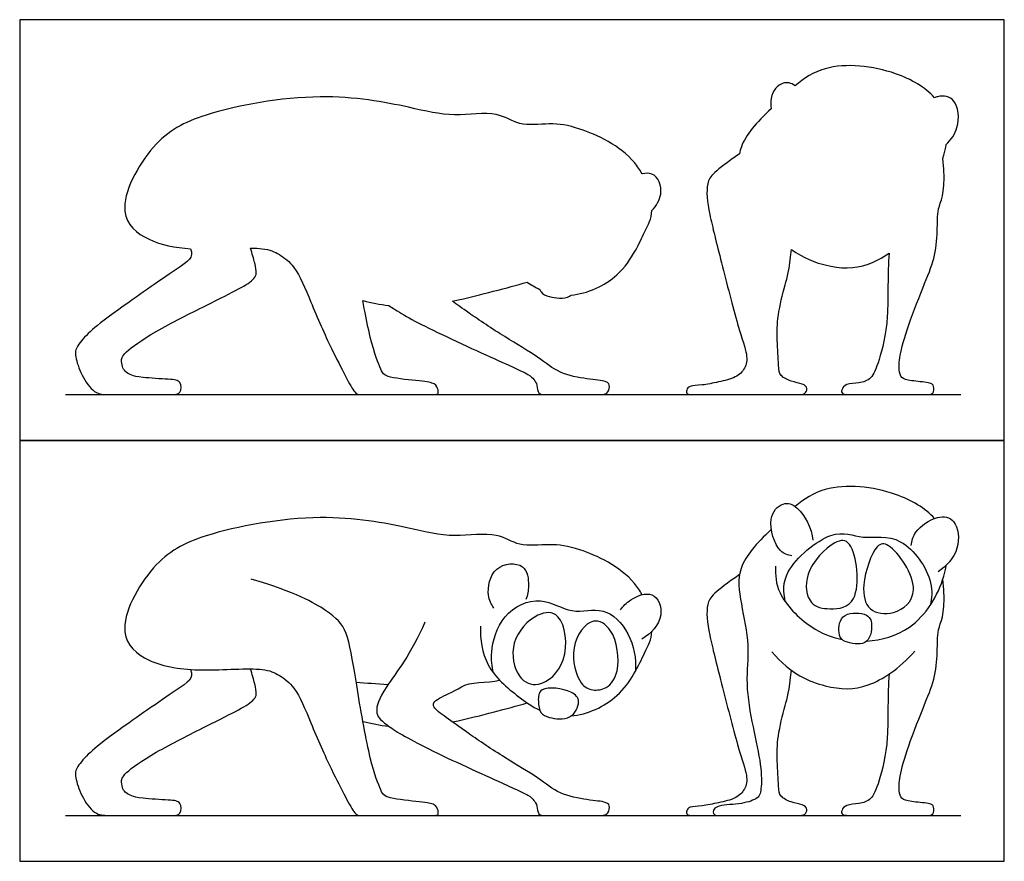
# Model space of a CAD drawing. Units: metres. Extents: x 0 to 0.703, y -0.591 to 0.297.
# Drawn here: x 0 to 0.347, y 0 to 0.297 of the extents above; entities that cross this region are included whole.
import ezdxf

# ---------------------------------------------------------------- set-up
doc = ezdxf.new("R2010")
doc.units = ezdxf.units.M
for name, color, linetype, true_color in [('2D$AG-ANIMALS', 7, 'Continuous', 0x66ccff), ('2D$AG-DETAILS', 7, 'Continuous', 0x66ffff), ('2D$AG-DIAGRAM', 7, 'Continuous', 0xfecc66), ('2D$AG-OUTLINE', 7, 'Continuous', 0x8000ff), ('2D$X-VPRT', 6, 'Continuous', 0xff00ff)]:
    doc.layers.add(name, color=color, linetype=linetype, true_color=true_color)

msp = doc.modelspace()

# ---------------------------------------------------------------- linework, layer by layer
at = {"layer": '2D$AG-ANIMALS'}
for points, knots in [([(0.32278, 0.12087), (0.31955, 0.12454), (0.30773, 0.13141), (0.28601, 0.13374), (0.27664, 0.12774), (0.27362, 0.12507)], [7.821584, 7.821584, 7.821584, 7.821584, 8.898016, 10.436581, 11.32367, 11.32367, 11.32367, 11.32367]), ([(0.27249, 0.10768), (0.27103, 0.10806), (0.26752, 0.10855), (0.26313, 0.12093), (0.26913, 0.12706), (0.27524, 0.12521), (0.27963, 0.11737), (0.27985, 0.11318)], [0, 0, 0, 0, 0.655788, 1.700532, 2.506243, 3.209296, 4.302495, 4.302495, 4.302495, 4.302495]), ([(0.31451, 0.1113), (0.31478, 0.11299), (0.31553, 0.11658), (0.32348, 0.12225), (0.33085, 0.12089), (0.33219, 0.10951), (0.32701, 0.10402), (0.32403, 0.10208)], [0, 0, 0, 0, 0.699868, 1.627621, 2.376387, 3.323945, 4.331762, 4.331762, 4.331762, 4.331762]), ([(0.21962, 0.094), (0.21885, 0.09539), (0.21362, 0.10319), (0.1979, 0.11055), (0.18729, 0.11211), (0.17609, 0.11059), (0.1684, 0.11655), (0.15267, 0.11371), (0.13663, 0.11792), (0.10592, 0.12352), (0.06528, 0.11613), (0.0466, 0.10627), (0.03259, 0.08034), (0.0457, 0.06925), (0.06387, 0.06656), (0.08533, 0.0687), (0.09161, 0.06578), (0.09775, 0.06123), (0.10272, 0.04858), (0.10977, 0.03242), (0.11343, 0.02578), (0.11634, 0.02001), (0.11845, 0.01619), (0.12014, 0.01619), (0.12375, 0.01619), (0.13772, 0.01619), (0.14265, 0.01619), (0.14603, 0.01619), (0.14777, 0.01619), (0.14777, 0.01767), (0.14675, 0.02026), (0.14259, 0.02086), (0.1288, 0.02221), (0.12756, 0.02447), (0.12325, 0.0358), (0.11827, 0.06582), (0.11566, 0.08214), (0.11, 0.08758), (0.09765, 0.09483), (0.08167, 0.09947)], [8.212858, 8.212858, 8.212858, 8.212858, 8.520159, 9.986758, 11.008926, 11.997672, 12.918439, 14.100133, 15.351267, 17.079781, 19.04863, 20.486741, 22.020295, 23.135577, 24.484496, 25.901311, 26.682322, 27.488182, 28.624818, 29.928502, 30.966563, 30.966563, 31.856945, 32.747327, 33.63771, 34.528092, 35.418474, 36.308856, 37.199239, 38.089621, 38.980003, 39.870386, 40.760768, 41.65115, 42.541532, 43.431915, 44.322297, 45.212679, 46.103062, 46.103062, 46.103062, 46.103062]), ([(0.2652, 0.117), (0.25978, 0.11204), (0.25253, 0.10342), (0.25437, 0.0914), (0.25776, 0.07561), (0.25583, 0.06322), (0.25868, 0.04689), (0.26189, 0.0334), (0.26171, 0.02459), (0.26061, 0.02193), (0.25418, 0.02), (0.24455, 0.01982), (0.24455, 0.01619), (0.24638, 0.01619), (0.25051, 0.01619), (0.26308, 0.01619), (0.27033, 0.01619), (0.27483, 0.01619), (0.27703, 0.01619), (0.27823, 0.01835), (0.27657, 0.02009), (0.27208, 0.02064), (0.26804, 0.02294), (0.26786, 0.02542), (0.26721, 0.03569), (0.26721, 0.04359), (0.26995, 0.05471), (0.27154, 0.0598), (0.2723, 0.06734)], [0, 0, 0, 0, 0.805016, 1.610032, 2.415048, 3.220064, 4.02508, 4.830096, 5.635112, 6.440128, 7.245145, 8.050161, 8.855177, 9.660193, 10.465209, 11.270225, 12.075241, 12.880257, 13.685273, 14.490289, 15.295305, 16.100321, 16.905337, 17.710353, 18.515369, 19.320385, 20.125402, 20.76679, 20.76679, 20.76679, 20.76679]), ([(0.16734, 0.08931), (0.1664, 0.09067), (0.16459, 0.09359), (0.16642, 0.10487), (0.17895, 0.10574), (0.17979, 0.09702), (0.17921, 0.09387), (0.17862, 0.09232)], [0, 0, 0, 0, 0.684316, 1.641704, 2.568725, 3.382181, 4.070813, 4.070813, 4.070813, 4.070813]), ([(0.29888, 0.07767), (0.30406, 0.07799), (0.31655, 0.08139), (0.32485, 0.09494), (0.3267, 0.1031), (0.3269, 0.10435)], [3.724734, 3.724734, 3.724734, 3.724734, 4.81328, 6.25017, 6.514272, 6.514272, 6.514272, 6.514272]), ([(0.26666, 0.1041), (0.26661, 0.10091), (0.26695, 0.09398), (0.2778, 0.08245), (0.28634, 0.07896), (0.29016, 0.07821)], [0, 0, 0, 0, 0.954543, 2.203835, 3.087322, 3.087322, 3.087322, 3.087322]), ([(0.21199, 0.08861), (0.21296, 0.09001), (0.21515, 0.0924), (0.22399, 0.09622), (0.2282, 0.08609), (0.22267, 0.08019), (0.21957, 0.07835)], [0, 0, 0, 0, 0.696343, 1.54898, 2.405877, 3.419766, 3.419766, 3.419766, 3.419766]), ([(0.30058, 0.08299), (0.30058, 0.08444), (0.30006, 0.08759), (0.28936, 0.08805), (0.28873, 0.08061), (0.29009, 0.07725), (0.29746, 0.07596), (0.30015, 0.07887), (0.30058, 0.08153), (0.30058, 0.08299)], [0, 0, 0, 0, 0.646285, 1.38385, 2.183967, 2.731341, 3.581754, 4.129527, 4.777145, 4.777145, 4.777145, 4.777145]), ([(0.14299, 0.08437), (0.13823, 0.07327), (0.12712, 0.05934), (0.1252, 0.05231), (0.12792, 0.0488), (0.14083, 0.04087), (0.17493, 0.02546), (0.17992, 0.0232), (0.18145, 0.02151), (0.18271, 0.01973), (0.18271, 0.01619), (0.18554, 0.01619), (0.18732, 0.01619), (0.19966, 0.01619), (0.20449, 0.01619), (0.20754, 0.01619), (0.20828, 0.01914), (0.20769, 0.02099), (0.20078, 0.02151), (0.19007, 0.02352), (0.18368, 0.02917), (0.17142, 0.03623), (0.15744, 0.0456), (0.15008, 0.0511), (0.14516, 0.05447), (0.14641, 0.05709), (0.15254, 0.05958), (0.1559, 0.06157)], [0, 0, 0, 0, 0.841297, 1.682593, 2.52389, 3.365187, 4.206484, 5.04778, 5.889077, 6.730374, 7.57167, 8.412967, 9.254264, 10.095561, 10.936857, 11.778154, 12.619451, 13.460748, 14.302044, 15.143341, 15.984638, 16.825934, 17.667231, 18.508528, 19.349825, 20.191121, 20.853167, 20.853167, 20.853167, 20.853167]), ([(0.16257, 0.08295), (0.16242, 0.0783), (0.16379, 0.06827), (0.17408, 0.05931), (0.1809, 0.05452), (0.18349, 0.05326)], [0, 0, 0, 0, 1.151725, 2.371385, 3.033546, 3.033546, 3.033546, 3.033546]), ([(0.1946, 0.05125), (0.20025, 0.05181), (0.21326, 0.0574), (0.22028, 0.07345), (0.22292, 0.07808), (0.22304, 0.0811)], [3.875657, 3.875657, 3.875657, 3.875657, 5.031402, 6.334053, 7.212445, 7.212445, 7.212445, 7.212445]), ([(0.06031, 0.06761), (0.06135, 0.06431), (0.05869, 0.06284), (0.03162, 0.04403), (0.02455, 0.03834), (0.01978, 0.03302), (0.01941, 0.03017), (0.02152, 0.02302), (0.02648, 0.01619), (0.03125, 0.01619), (0.03565, 0.01619), (0.04501, 0.01619), (0.04969, 0.01619), (0.05355, 0.01619), (0.05713, 0.01619), (0.05704, 0.02118), (0.05373, 0.02155), (0.04208, 0.02219), (0.03942, 0.02302), (0.03749, 0.02402), (0.0363, 0.0254), (0.03584, 0.02788), (0.03602, 0.03045), (0.04648, 0.03797), (0.06722, 0.04834), (0.07814, 0.05376), (0.08346, 0.05715), (0.08384, 0.05984), (0.08199, 0.06592), (0.08148, 0.06785)], [0, 0, 0, 0, 0.709397, 1.418794, 2.128191, 2.837588, 3.546986, 4.256383, 4.96578, 5.675177, 6.384574, 7.093971, 7.803368, 8.512765, 9.222163, 9.93156, 10.640957, 11.350354, 12.059751, 12.769148, 13.478545, 14.187942, 14.89734, 15.606737, 16.316134, 17.025531, 17.734928, 18.444325, 18.758423, 18.758423, 18.758423, 18.758423]), ([(0.18396, 0.05239), (0.18325, 0.05335), (0.18286, 0.05627), (0.18318, 0.06223), (0.1951, 0.06041), (0.19813, 0.05642), (0.19485, 0.04944), (0.18699, 0.05048), (0.18456, 0.05156), (0.18396, 0.05239)], [0, 0, 0, 0, 0.6295, 1.232784, 2.20679, 2.842622, 3.606001, 4.396888, 4.935875, 4.935875, 4.935875, 4.935875]), ([(0.15267, 0.04915), (0.15801, 0.05023), (0.1693, 0.05319), (0.17508, 0.0547), (0.17904, 0.05589)], [2.243381, 2.243381, 2.243381, 2.243381, 3.138466, 4.224048, 4.224048, 4.224048, 4.224048])]:
    msp.add_open_spline(points, degree=3, knots=knots, dxfattribs=at)
for points in [[(0.25398, 0.10108), (0.24509, 0.09492), (0.24175, 0.0915), (0.24301, 0.08065), (0.24725, 0.06422), (0.25386, 0.03821), (0.25713, 0.02973), (0.25602, 0.02535), (0.25305, 0.0221), (0.24651, 0.02059), (0.24056, 0.01942), (0.23598, 0.01927), (0.23525, 0.01781), (0.23525, 0.01619), (0.23754, 0.01619), (0.23978, 0.01619), (0.24677, 0.01619)], [(0.30679, 0.06605), (0.30612, 0.05879), (0.30701, 0.04214), (0.30299, 0.02698), (0.30054, 0.02141), (0.29623, 0.02022), (0.29132, 0.01999), (0.28991, 0.01799), (0.28991, 0.01619), (0.29326, 0.01619), (0.2992, 0.01619), (0.31511, 0.01619), (0.32024, 0.01619), (0.32247, 0.01619), (0.32269, 0.0194), (0.32165, 0.02044), (0.31399, 0.02103), (0.31087, 0.02193), (0.31028, 0.0246), (0.3102, 0.02899), (0.31303, 0.03969), (0.31987, 0.05679), (0.32321, 0.06496), (0.32396, 0.07552), (0.32358, 0.08221), (0.327, 0.08845), (0.32571, 0.09946)], [(0.26538, 0.07387), (0.27215, 0.06591), (0.2852, 0.06065), (0.29887, 0.06029), (0.31007, 0.06772), (0.31585, 0.07414)], [(0.12108, 0.04933), (0.12408, 0.04858), (0.1271, 0.04798), (0.13023, 0.04762)]]:
    msp.add_open_spline(points, degree=3, dxfattribs=at)
at = {"layer": '2D$AG-DETAILS'}
for points, knots in [([(0.27014, 0.09154), (0.26954, 0.0949), (0.26852, 0.10251), (0.28735, 0.11843), (0.29725, 0.11277), (0.3106, 0.11653), (0.32241, 0.10067), (0.32186, 0.09279), (0.32126, 0.09025)], [0, 0, 0, 0, 0.986286, 2.273698, 3.424563, 4.668078, 5.853193, 6.436354, 6.436354, 6.436354, 6.436354]), ([(0.28596, 0.08904), (0.28327, 0.08909), (0.27805, 0.09006), (0.27622, 0.10212), (0.28678, 0.11317), (0.29474, 0.11381), (0.29755, 0.09007), (0.28902, 0.08897), (0.28596, 0.08904)], [0, 0, 0, 0, 0.81332, 1.789107, 2.963391, 3.666794, 5.013582, 5.939624, 5.939624, 5.939624, 5.939624]), ([(0.30834, 0.08777), (0.30526, 0.08688), (0.29888, 0.08788), (0.29663, 0.09749), (0.30152, 0.11179), (0.30746, 0.11274), (0.3197, 0.09516), (0.31184, 0.08877), (0.30834, 0.08777)], [0, 0, 0, 0, 0.885375, 1.800343, 2.961427, 3.579591, 4.881433, 5.887538, 5.887538, 5.887538, 5.887538]), ([(0.16714, 0.06646), (0.1666, 0.06885), (0.16594, 0.07384), (0.16947, 0.0876), (0.18403, 0.09437), (0.19449, 0.08647), (0.20641, 0.09047), (0.21593, 0.08053), (0.2176, 0.07148), (0.21725, 0.06701)], [0, 0, 0, 0, 0.835437, 1.958506, 3.101079, 4.155216, 5.174658, 6.238048, 7.369717, 7.369717, 7.369717, 7.369717]), ([(0.183, 0.06244), (0.18043, 0.06197), (0.17509, 0.06437), (0.17233, 0.07767), (0.18195, 0.08785), (0.19194, 0.08829), (0.19441, 0.06997), (0.18638, 0.06307), (0.183, 0.06244)], [0, 0, 0, 0, 0.821483, 1.885413, 2.99165, 3.812253, 5.017614, 6.099152, 6.099152, 6.099152, 6.099152]), ([(0.20225, 0.06044), (0.20072, 0.06064), (0.19712, 0.06236), (0.19342, 0.07548), (0.20139, 0.08697), (0.21045, 0.08149), (0.21222, 0.06722), (0.20755, 0.06077), (0.20379, 0.06023), (0.20225, 0.06044)], [0, 0, 0, 0, 0.673363, 1.770982, 2.825343, 3.565387, 4.785072, 5.606826, 6.280148, 6.280148, 6.280148, 6.280148])]:
    msp.add_open_spline(points, degree=3, knots=knots, dxfattribs=at)
for points in [[(0.11873, 0.06315), (0.12249, 0.06284), (0.12568, 0.06267), (0.13004, 0.06233)], [(0.1559, 0.06157), (0.15877, 0.06331), (0.16486, 0.06284), (0.16934, 0.06389)]]:
    msp.add_open_spline(points, degree=3, dxfattribs=at)
at = {"layer": '2D$AG-DIAGRAM'}
for points in [[(0.01619, 0.16457), (0.33204, 0.16457)], [(0.01619, 0.01619), (0.33204, 0.01619)]]:
    msp.add_lwpolyline(points, dxfattribs=at)
at = {"layer": '2D$AG-OUTLINE'}
for points, knots in [([(0.2652, 0.26537), (0.265, 0.26663), (0.26484, 0.27105), (0.26889, 0.27519), (0.27219, 0.27448), (0.27362, 0.27345), (0.27664, 0.27611), (0.28601, 0.28211), (0.30773, 0.27978), (0.31955, 0.27291), (0.32278, 0.26924), (0.32313, 0.26937), (0.32577, 0.2702), (0.33085, 0.26926), (0.33202, 0.25932), (0.32863, 0.25439), (0.3269, 0.25273), (0.3267, 0.25147), (0.32633, 0.24984), (0.32583, 0.2482), (0.32571, 0.24783), (0.327, 0.23683), (0.32358, 0.23058), (0.32396, 0.22389), (0.32321, 0.21334), (0.31987, 0.20516), (0.31303, 0.18807), (0.3102, 0.17736), (0.31028, 0.17298), (0.31087, 0.1703), (0.31399, 0.16941), (0.32165, 0.16881), (0.32269, 0.16777), (0.32247, 0.16457), (0.32024, 0.16457), (0.31511, 0.16457), (0.2992, 0.16457), (0.29326, 0.16457), (0.28991, 0.16457), (0.28991, 0.16636), (0.29132, 0.16837), (0.29623, 0.16859), (0.30054, 0.16978), (0.30299, 0.17536), (0.30701, 0.19052), (0.30612, 0.20717), (0.30679, 0.21442), (0.30424, 0.21267), (0.29644, 0.20873), (0.28678, 0.20899), (0.27656, 0.21261), (0.2723, 0.21572), (0.27154, 0.20818), (0.26995, 0.20308), (0.26721, 0.19196), (0.26721, 0.18407), (0.26786, 0.17379), (0.26804, 0.17131), (0.27208, 0.16902), (0.27657, 0.16847), (0.27823, 0.16672), (0.27703, 0.16457), (0.27483, 0.16457), (0.27033, 0.16457), (0.26308, 0.16457), (0.25051, 0.16457), (0.24776, 0.16457), (0.24677, 0.16457), (0.23978, 0.16457), (0.23754, 0.16457), (0.23525, 0.16457), (0.23525, 0.16619), (0.23598, 0.16765), (0.24056, 0.1678), (0.24651, 0.16897), (0.25305, 0.17048), (0.25602, 0.17372), (0.25713, 0.17811), (0.25386, 0.18658), (0.24725, 0.2126), (0.24301, 0.22902), (0.24175, 0.23987), (0.24509, 0.24329), (0.25398, 0.24945), (0.25413, 0.25028), (0.25543, 0.25524), (0.25978, 0.26042), (0.2652, 0.26537)], [1.383919, 1.383919, 1.383919, 1.383919, 1.700532, 2.506243, 3.107381, 3.107381, 3.107381, 3.99447, 5.533035, 6.609467, 6.609467, 6.609467, 6.720094, 7.46886, 8.416417, 9.083124, 9.083124, 9.083124, 9.347226, 9.424058, 9.424058, 9.424058, 10.170843, 10.917628, 11.664412, 12.411197, 13.157981, 13.904766, 14.651551, 15.398335, 16.14512, 16.891904, 17.638689, 18.385474, 19.132258, 19.879043, 20.625827, 21.372612, 22.119397, 22.866181, 23.612966, 24.359751, 25.106535, 25.85332, 26.600104, 27.346889, 27.346889, 27.346889, 28.236673, 30.147547, 31.395871, 31.395871, 31.395871, 32.03726, 32.842276, 33.647292, 34.452308, 35.257324, 36.06234, 36.867356, 37.672372, 38.477388, 39.282404, 40.08742, 40.892436, 41.697452, 42.502468, 42.502468, 42.502468, 43.320842, 44.139215, 44.957589, 45.775962, 46.594336, 47.412709, 48.231082, 49.049456, 49.867829, 50.686203, 51.504576, 52.32295, 53.141323, 53.959697, 53.959697, 53.959697, 54.121398, 54.926414, 54.926414, 54.926414, 54.926414]), ([(0.06031, 0.21599), (0.0548, 0.21634), (0.04484, 0.21836), (0.03259, 0.22872), (0.0466, 0.25464), (0.06528, 0.26451), (0.10592, 0.27189), (0.13663, 0.26629), (0.15267, 0.26209), (0.1684, 0.26492), (0.17609, 0.25897), (0.18729, 0.26049), (0.1979, 0.25892), (0.21362, 0.25156), (0.21885, 0.24376), (0.21962, 0.24237), (0.22083, 0.24269), (0.2247, 0.24288), (0.22758, 0.23595), (0.22465, 0.23114), (0.22304, 0.22947), (0.22292, 0.22645), (0.22116, 0.22338), (0.21723, 0.21485), (0.21023, 0.20447), (0.20025, 0.20019), (0.1946, 0.19962), (0.19443, 0.1995), (0.19226, 0.19815), (0.18699, 0.19885), (0.18456, 0.19994), (0.18396, 0.20076), (0.18377, 0.20102), (0.18362, 0.20131), (0.18349, 0.20164), (0.18195, 0.20238), (0.18047, 0.20328), (0.17904, 0.20426), (0.17508, 0.20307), (0.1693, 0.20156), (0.15801, 0.1986), (0.15267, 0.19753), (0.15427, 0.19636), (0.15898, 0.19294), (0.17142, 0.18461), (0.18368, 0.17754), (0.19007, 0.17189), (0.20078, 0.16989), (0.20769, 0.16937), (0.20828, 0.16751), (0.20754, 0.16457), (0.20449, 0.16457), (0.19966, 0.16457), (0.18732, 0.16457), (0.18554, 0.16457), (0.18271, 0.16457), (0.18271, 0.1681), (0.18145, 0.16989), (0.17992, 0.17157), (0.17493, 0.17384), (0.14169, 0.18886), (0.13289, 0.19413), (0.13023, 0.196), (0.1271, 0.19635), (0.12408, 0.19695), (0.12108, 0.19771), (0.12176, 0.19394), (0.12406, 0.18206), (0.12756, 0.17285), (0.1288, 0.17058), (0.14259, 0.16923), (0.14675, 0.16863), (0.14777, 0.16604), (0.14777, 0.16457), (0.14603, 0.16457), (0.14265, 0.16457), (0.13772, 0.16457), (0.12375, 0.16457), (0.12014, 0.16457), (0.11845, 0.16457), (0.11634, 0.16839), (0.11343, 0.17415), (0.10977, 0.18079), (0.10272, 0.19695), (0.09775, 0.2096), (0.09161, 0.21415), (0.08759, 0.21602), (0.083, 0.21621), (0.08148, 0.21622), (0.08199, 0.21429), (0.08384, 0.20822), (0.08346, 0.20553), (0.07814, 0.20213), (0.06722, 0.19672), (0.04648, 0.18635), (0.03602, 0.17882), (0.03584, 0.17625), (0.0363, 0.17378), (0.03749, 0.1724), (0.03942, 0.17139), (0.04208, 0.17056), (0.05373, 0.16992), (0.05704, 0.16955), (0.05713, 0.16457), (0.05355, 0.16457), (0.04969, 0.16457), (0.04501, 0.16457), (0.03565, 0.16457), (0.03125, 0.16457), (0.02648, 0.16457), (0.02152, 0.17139), (0.01941, 0.17855), (0.01978, 0.18139), (0.02455, 0.18671), (0.03162, 0.1924), (0.05869, 0.21122), (0.06135, 0.21268), (0.06031, 0.21599)], [-24.219864, -24.219864, -24.219864, -24.219864, -23.135577, -22.020295, -20.486741, -19.04863, -17.079781, -15.351267, -14.100133, -12.918439, -11.997672, -11.008926, -9.986758, -8.520159, -8.212858, -8.212858, -8.212858, -7.821642, -6.964745, -6.350721, -6.350721, -6.350721, -5.47233, -4.899427, -4.169678, -3.013934, -3.013934, -3.013934, -2.939972, -2.149085, -1.610098, -1.610098, -1.610098, -1.442429, -1.442429, -1.442429, -1.048634, -1.048634, -1.048634, 0.036948, 0.932034, 0.932034, 0.932034, 1.495889, 2.337185, 3.178482, 4.019779, 4.861076, 5.702372, 6.543669, 7.384966, 8.226262, 9.067559, 9.908856, 10.750153, 11.591449, 12.432746, 13.274043, 14.115339, 14.956636, 15.797933, 16.576127, 16.576127, 16.576127, 17.176917, 17.176917, 17.176917, 17.567613, 18.457995, 19.348377, 20.23876, 21.129142, 22.019524, 22.909906, 23.800289, 24.690671, 25.581053, 26.471435, 27.361818, 28.2522, 29.142582, 29.142582, 30.180643, 31.484327, 32.620963, 33.426823, 34.207834, 34.544534, 34.544534, 34.544534, 34.858632, 35.568029, 36.277426, 36.986823, 37.696221, 38.405618, 39.115015, 39.824412, 40.533809, 41.243206, 41.952603, 42.662, 43.371397, 44.080795, 44.790192, 45.499589, 46.208986, 46.918383, 47.62778, 48.337177, 49.046574, 49.755972, 50.465369, 51.174766, 51.884163, 52.59356, 53.302957, 53.302957, 53.302957, 53.302957])]:
    msp.add_open_spline(points, degree=3, knots=knots, dxfattribs=at)
at = {"layer": '2D$X-VPRT'}
for points in [[(0, 0.14837), (0.34741, 0.14837), (0.34741, 0.29675), (0, 0.29675)], [(0, 0), (0.34741, 0), (0.34741, 0.14837), (0, 0.14837)]]:
    msp.add_lwpolyline(points, close=True, dxfattribs=at)

doc.saveas('drawing.dxf')
